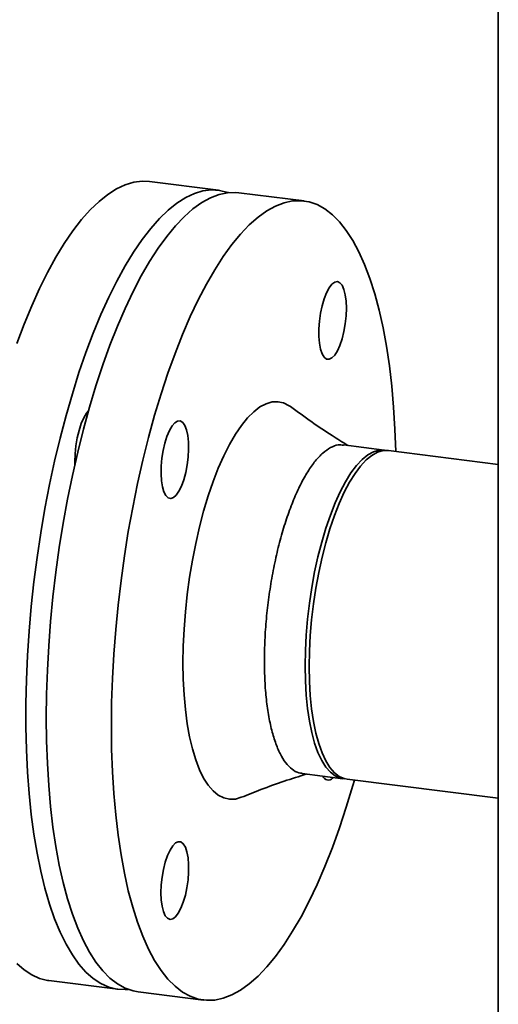
# Paper-space layout 'Blatt2' of a CAD drawing. Units: millimetres. Extents: x 0 to 5940, y 0 to 4200.
# Drawn here: x 4498 to 4608, y 1461 to 1687 of the extents above; entities that cross this region are included whole.
import ezdxf

# ---------------------------------------------------------------- set-up
doc = ezdxf.new("R2010")
doc.units = ezdxf.units.MM

psp = doc.layouts.new('Blatt2')

# ---------------------------------------------------------------- linework, layer by layer
at = {"color": 7, "linetype": 'Continuous', "lineweight": 35, "ltscale": 10}
for p, q in [((4608.1, 1708.37), (4608.1, 1312.04)), ((4543.82, 1647.62), (4527.92, 1649.63)), ((4563.46, 1645.15), (4548.5, 1647.03)), ((4581.91, 1587.94), (4572.56, 1589.12)), ((4608.1, 1584.64), (4582.85, 1587.83)), ((4563.05, 1513.62), (4572.4, 1512.44)), ((4570.03, 1512.54), (4570.21, 1512.72)), ((4573.34, 1512.32), (4608.1, 1507.94)), ((4504.79, 1466.08), (4520.7, 1464.08)), ((4525.37, 1463.49), (4540.34, 1461.6))]:
    psp.add_line(p, q, dxfattribs=at)
at = {"color": 7, "linetype": 'Continuous', "lineweight": 35, "ltscale": 10, "flags": 128}
for points in [[(4497.46, 1612.37), (4499.14, 1616.82), (4500.88, 1621.04), (4502.69, 1625.03), (4504.54, 1628.75), (4506.44, 1632.22), (4508.38, 1635.39), (4510.35, 1638.28), (4512.34, 1640.86), (4514.34, 1643.12), (4516.36, 1645.06), (4518.37, 1646.67), (4520.37, 1647.95), (4522.36, 1648.88), (4524.33, 1649.46), (4526.27, 1649.7), (4527.92, 1649.63)], [(4523.07, 1464.05), (4522.34, 1464), (4520.44, 1464.11), (4518.59, 1464.57), (4516.79, 1465.37), (4515.04, 1466.52), (4513.36, 1468.01), (4511.75, 1469.82), (4510.23, 1471.97), (4508.78, 1474.43), (4507.42, 1477.21), (4506.16, 1480.28), (4505, 1483.64), (4503.94, 1487.27), (4502.98, 1491.16), (4502.14, 1495.3), (4501.41, 1499.66), (4500.8, 1504.24), (4500.31, 1509.02), (4499.94, 1513.97), (4499.69, 1519.08), (4499.57, 1524.34), (4499.57, 1529.71), (4499.69, 1535.18), (4499.94, 1540.73), (4500.31, 1546.33), (4500.8, 1551.97), (4501.41, 1557.63), (4502.14, 1563.28), (4502.98, 1568.9), (4503.94, 1574.48), (4505, 1579.98), (4506.16, 1585.39), (4507.42, 1590.69), (4508.78, 1595.85), (4510.23, 1600.87), (4511.75, 1605.71), (4513.36, 1610.37), (4515.04, 1614.81), (4516.79, 1619.04), (4518.59, 1623.02), (4520.44, 1626.75), (4522.34, 1630.21), (4524.28, 1633.39), (4526.25, 1636.27), (4528.24, 1638.85), (4530.24, 1641.12), (4532.26, 1643.06), (4534.27, 1644.67), (4536.28, 1645.94), (4538.27, 1646.87), (4540.23, 1647.46), (4542.17, 1647.7), (4544.07, 1647.59), (4545.93, 1647.13), (4546.12, 1647.06)], [(4548.5, 1647.03), (4547.8, 1647.1), (4545.88, 1647.03), (4543.93, 1646.62), (4541.95, 1645.86), (4539.95, 1644.76), (4537.94, 1643.32), (4535.93, 1641.54), (4533.92, 1639.44), (4531.92, 1637.01), (4529.94, 1634.28), (4527.98, 1631.25), (4526.07, 1627.93), (4524.19, 1624.33), (4522.36, 1620.47), (4520.58, 1616.37), (4518.87, 1612.03), (4517.23, 1607.47), (4515.66, 1602.72), (4514.17, 1597.79), (4512.77, 1592.7), (4511.46, 1587.46), (4510.24, 1582.11), (4509.13, 1576.65), (4508.12, 1571.11), (4507.22, 1565.51), (4506.44, 1559.87), (4505.77, 1554.21), (4505.22, 1548.56), (4504.79, 1542.93), (4504.48, 1537.35), (4504.29, 1531.84), (4504.23, 1526.42)], [(4584.54, 1587.61), (4584.36, 1592.72), (4584.05, 1597.75), (4583.62, 1602.62), (4583.07, 1607.3), (4582.4, 1611.77), (4581.61, 1616.03), (4580.71, 1620.04), (4579.71, 1623.81), (4578.59, 1627.3), (4577.38, 1630.52), (4576.07, 1633.44), (4574.67, 1636.06), (4573.18, 1638.37), (4571.61, 1640.35), (4569.97, 1642), (4568.25, 1643.32), (4566.48, 1644.3), (4564.65, 1644.93), (4562.77, 1645.21), (4560.85, 1645.15), (4558.9, 1644.74), (4556.92, 1643.98), (4554.92, 1642.87), (4552.91, 1641.43), (4550.89, 1639.66), (4548.88, 1637.55), (4546.88, 1635.13), (4544.9, 1632.4), (4542.95, 1629.36), (4541.03, 1626.04), (4539.15, 1622.44), (4537.32, 1618.59), (4535.55, 1614.48), (4533.84, 1610.14), (4532.19, 1605.59), (4530.62, 1600.84), (4529.14, 1595.91), (4527.73, 1590.81), (4526.42, 1585.58), (4525.21, 1580.22), (4524.1, 1574.76), (4523.09, 1569.22), (4522.19, 1563.62), (4521.41, 1557.98), (4520.74, 1552.33), (4520.19, 1546.68), (4519.75, 1541.05), (4519.45, 1535.47), (4519.26, 1529.96), (4519.2, 1524.53)], [(4573.21, 1620.5), (4573.14, 1622.15), (4572.95, 1623.62), (4572.64, 1624.84), (4572.22, 1625.78), (4571.71, 1626.38), (4571.13, 1626.62), (4570.51, 1626.51), (4569.87, 1626.03), (4569.23, 1625.2), (4568.63, 1624.08), (4568.08, 1622.69), (4567.61, 1621.09), (4567.24, 1619.36), (4566.99, 1617.56), (4566.86, 1615.76), (4566.86, 1614.04), (4566.99, 1612.48), (4567.24, 1611.12), (4567.61, 1610.04), (4568.08, 1609.27), (4568.63, 1608.84), (4569.23, 1608.78), (4569.87, 1609.08), (4570.51, 1609.73), (4571.13, 1610.71), (4571.71, 1611.98), (4572.22, 1613.48), (4572.64, 1615.15), (4572.95, 1616.93), (4573.14, 1618.73), (4573.21, 1620.5)], [(4510.78, 1584.57), (4510.77, 1585.24), (4510.84, 1587.04), (4511.03, 1588.89), (4511.34, 1590.71), (4511.76, 1592.44), (4512.27, 1594), (4512.85, 1595.34), (4513.48, 1596.4), (4513.93, 1596.96)], [(4560.32, 1597.9), (4560.03, 1598.11), (4558.77, 1598.74), (4557.46, 1599.03), (4556.11, 1598.98), (4554.73, 1598.58), (4553.32, 1597.83), (4551.9, 1596.74), (4550.48, 1595.33), (4549.08, 1593.59), (4547.69, 1591.55), (4546.34, 1589.22), (4545.03, 1586.62), (4543.77, 1583.76), (4542.57, 1580.67), (4541.45, 1577.38), (4540.4, 1573.9), (4539.44, 1570.26), (4538.58, 1566.5), (4537.82, 1562.64), (4537.16, 1558.7), (4536.62, 1554.73), (4536.19, 1550.75), (4535.89, 1546.78), (4535.7, 1542.87), (4535.64, 1539.03)], [(4533.78, 1594.21), (4533.14, 1593.47), (4532.52, 1592.41), (4531.96, 1591.08), (4531.47, 1589.54), (4531.08, 1587.83), (4530.79, 1586.04), (4530.63, 1584.23), (4530.6, 1582.49), (4530.7, 1580.88), (4530.92, 1579.47), (4531.26, 1578.31), (4531.7, 1577.46), (4532.23, 1576.94), (4532.82, 1576.79), (4533.45, 1577), (4534.1, 1577.57), (4534.73, 1578.47), (4535.32, 1579.67), (4535.85, 1581.11), (4536.29, 1582.75), (4536.63, 1584.51), (4536.86, 1586.31), (4536.95, 1588.1), (4536.92, 1589.78), (4536.76, 1591.3), (4536.48, 1592.59), (4536.08, 1593.6), (4535.59, 1594.29), (4535.03, 1594.63), (4534.42, 1594.6), (4533.78, 1594.21)], [(4582.38, 1587.86), (4581.93, 1587.94), (4580.69, 1587.92), (4579.42, 1587.55), (4578.13, 1586.83), (4576.83, 1585.77), (4575.54, 1584.38), (4574.25, 1582.66), (4573, 1580.64), (4571.79, 1578.34), (4570.62, 1575.78), (4569.52, 1572.98), (4568.48, 1569.96), (4567.53, 1566.76), (4566.67, 1563.41), (4565.9, 1559.93), (4565.25, 1556.36), (4564.7, 1552.73), (4564.27, 1549.08), (4563.96, 1545.44), (4563.77, 1541.85), (4563.7, 1538.33)], [(4564.64, 1538.21), (4564.7, 1541.73), (4564.89, 1545.32), (4565.2, 1548.96), (4565.63, 1552.61), (4566.18, 1556.24), (4566.84, 1559.81), (4567.6, 1563.29), (4568.47, 1566.64), (4569.42, 1569.84), (4570.45, 1572.86), (4571.56, 1575.66), (4572.72, 1578.23), (4573.94, 1580.53), (4575.19, 1582.54), (4576.47, 1584.26), (4577.77, 1585.65), (4579.07, 1586.71), (4580.36, 1587.43), (4581.63, 1587.81), (4582.85, 1587.83)], [(4535.64, 1539.03), (4535.7, 1535.31), (4535.89, 1531.72), (4536.19, 1528.3), (4536.62, 1525.06), (4537.16, 1522.05), (4537.82, 1519.27), (4538.58, 1516.75), (4539.44, 1514.51), (4540.4, 1512.57), (4541.45, 1510.93), (4542.57, 1509.62), (4543.77, 1508.64), (4545.03, 1508.01), (4546.34, 1507.72), (4547.69, 1507.77), (4549.03, 1508.16)], [(4563.7, 1538.33), (4563.77, 1534.92), (4563.96, 1531.66), (4564.27, 1528.57), (4564.7, 1525.68), (4565.25, 1523.02), (4565.9, 1520.61), (4566.67, 1518.48), (4567.53, 1516.64), (4568.48, 1515.12), (4569.52, 1513.93), (4570.62, 1513.07), (4571.79, 1512.57), (4572.87, 1512.41)], [(4573.34, 1512.32), (4572.72, 1512.45), (4571.56, 1512.96), (4570.45, 1513.81), (4569.42, 1515.01), (4568.47, 1516.53), (4567.6, 1518.36), (4566.84, 1520.49), (4566.18, 1522.9), (4565.63, 1525.56), (4565.2, 1528.45), (4564.89, 1531.54), (4564.7, 1534.8), (4564.64, 1538.21)], [(4504.23, 1526.42), (4504.29, 1521.1), (4504.48, 1515.92), (4504.79, 1510.88), (4505.22, 1506.02), (4505.77, 1501.34), (4506.44, 1496.86), (4507.22, 1492.61), (4508.12, 1488.59), (4509.13, 1484.83), (4510.24, 1481.33), (4511.46, 1478.12), (4512.77, 1475.19), (4514.17, 1472.57), (4515.66, 1470.27), (4517.23, 1468.28), (4518.87, 1466.63), (4520.58, 1465.31), (4522.36, 1464.34), (4524.19, 1463.71), (4525.37, 1463.49)], [(4519.2, 1524.53), (4519.26, 1519.22), (4519.45, 1514.03), (4519.75, 1509), (4520.19, 1504.13), (4520.74, 1499.45), (4521.41, 1494.98), (4522.19, 1490.72), (4523.09, 1486.71), (4524.1, 1482.94), (4525.21, 1479.45), (4526.42, 1476.23), (4527.73, 1473.31), (4529.14, 1470.69), (4530.62, 1468.38), (4532.19, 1466.4), (4533.84, 1464.75), (4535.55, 1463.43), (4537.32, 1462.45), (4539.15, 1461.82), (4541.03, 1461.54), (4542.95, 1461.6), (4544.9, 1462.01), (4546.88, 1462.77), (4548.88, 1463.88), (4550.89, 1465.32), (4552.91, 1467.09), (4554.92, 1469.2), (4556.92, 1471.62), (4558.9, 1474.35), (4560.85, 1477.39), (4562.77, 1480.71), (4564.65, 1484.3), (4566.48, 1488.16), (4568.25, 1492.27), (4569.97, 1496.61), (4571.61, 1501.16), (4573.18, 1505.91), (4574.67, 1510.84), (4575.03, 1512.11)], [(4530.59, 1486.25), (4530.66, 1484.6), (4530.85, 1483.13), (4531.16, 1481.91), (4531.58, 1480.97), (4532.09, 1480.37), (4532.67, 1480.12), (4533.29, 1480.24), (4533.94, 1480.72), (4534.57, 1481.55), (4535.18, 1482.67), (4535.72, 1484.06), (4536.19, 1485.66), (4536.56, 1487.39), (4536.81, 1489.19), (4536.94, 1490.99), (4536.94, 1492.71), (4536.81, 1494.27), (4536.56, 1495.63), (4536.19, 1496.71), (4535.72, 1497.48), (4535.18, 1497.91), (4534.57, 1497.97), (4533.94, 1497.67), (4533.29, 1497.02), (4532.67, 1496.04), (4532.09, 1494.77), (4531.58, 1493.27), (4531.16, 1491.6), (4530.85, 1489.82), (4530.66, 1488.02), (4530.59, 1486.25)], [(4504.79, 1466.08), (4504.54, 1466.11), (4502.69, 1466.57), (4500.88, 1467.38), (4499.14, 1468.52), (4497.46, 1470.01)]]:
    psp.add_lwpolyline(points, dxfattribs=at)
at = {"color": 7, "linetype": 'Continuous', "lineweight": 35, "ltscale": 100}
psp.add_arc((4569.05, 1513.46), 1.34, 198.9818, 316.7391, dxfattribs=at)
at = {"color": 7, "linetype": 'Continuous', "lineweight": 35, "ltscale": 10}
for points, knots in [([(4573.52, 1589), (4572.31, 1589.74), (4569.47, 1591.49), (4565.05, 1594.48), (4561.95, 1596.73), (4560.32, 1597.9)], [0, 0, 0, 0, 0.260166, 0.612081, 1, 1, 1, 1]), ([(4572.55, 1589.06), (4572.13, 1589.1), (4571.16, 1589.2), (4569.56, 1588.58), (4567.8, 1587.35), (4566.04, 1585.49), (4564.31, 1583.04), (4562.64, 1580.06), (4561.06, 1576.58), (4559.59, 1572.67), (4558.26, 1568.4), (4557.1, 1563.83), (4556.12, 1559.06), (4555.34, 1554.15), (4554.77, 1549.19), (4554.42, 1544.26), (4554.37, 1541.09), (4554.35, 1539.51)], [0, 0, 0, 0, 0.05154, 0.119288, 0.187035, 0.254782, 0.322529, 0.390276, 0.458023, 0.52577, 0.593517, 0.661264, 0.729012, 0.796759, 0.864506, 0.932253, 1, 1, 1, 1]), ([(4554.35, 1539.51), (4554.37, 1537.96), (4554.42, 1534.87), (4554.77, 1530.57), (4555.34, 1526.61), (4556.12, 1523.08), (4557.1, 1520.03), (4558.26, 1517.52), (4559.59, 1515.58), (4561.06, 1514.3), (4562.23, 1513.67), (4562.92, 1513.68), (4563.05, 1513.68)], [0, 0, 0, 0, 0.1082342, 0.2164684, 0.3247026, 0.4329368, 0.5411711, 0.6494053, 0.7576395, 0.8658737, 0.9741079, 1, 1, 1, 1]), ([(4549.03, 1508.16), (4550.55, 1508.76), (4553.87, 1510.07), (4558.89, 1511.9), (4562.32, 1512.97), (4564.02, 1513.5)], [0, 0, 0, 0, 0.298075, 0.65253, 1, 1, 1, 1])]:
    psp.add_open_spline(points, degree=3, knots=knots, dxfattribs=at)

doc.saveas('drawing.dxf')
